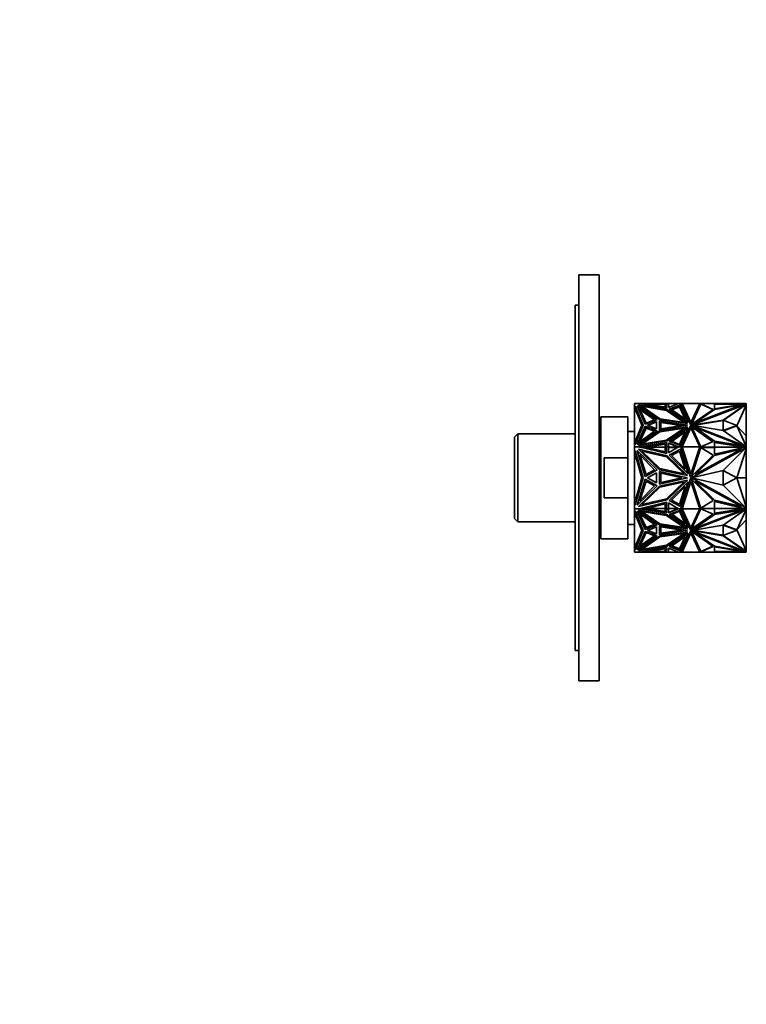
# Model space of a CAD drawing. Units: millimetres. Extents: x 0 to 771, y 0 to 1164.
# Drawn here: x 557 to 771, y 582 to 873 of the extents above; entities that cross this region are included whole.
import ezdxf
from ezdxf import colors
from ezdxf.entities.mleader import LeaderData, LeaderLine
from ezdxf.math import Vec2, Vec3

# ---------------------------------------------------------------- set-up
doc = ezdxf.new("R2010")
doc.units = ezdxf.units.MM
doc.layers.add('DV5_Défaut', color=7, linetype='Continuous')
doc.layers.add('Défaut', color=7, linetype='Continuous')

# ---------------------------------------------------------------- blocks, each defined once
blk = doc.blocks.new('_DOT')
at = {"color": 0}
blk.add_line((0, 0), (-1, 0), dxfattribs=at)
at = {"color": 0, "const_width": 0.333}
blk.add_lwpolyline([(-0.1665, 0, 1), (0.1665, 0, 1)], format="xyb", close=True, dxfattribs=at)
blk = doc.blocks.new('SE4')
at = {"layer": 'DV5_Défaut', "color": 7, "linetype": 'Continuous', "lineweight": 35}
for p, q in [((721.6, 797.65), (721.6, 677.65)), ((727.6, 797.65), (721.6, 797.65)), ((727.6, 797.65), (727.6, 677.65)), ((720.6, 788.65), (720.6, 686.65)), ((721.6, 788.65), (720.6, 788.65)), ((738.1, 759.65), (739.54, 759.65)), ((738.1, 759.65), (738.1, 758.43)), ((739.54, 759.65), (739.54, 759.65)), ((747.58, 759.65), (739.54, 759.65)), ((747.58, 758.29), (739.54, 759.65)), ((739.97, 759.58), (741.3, 759.58)), ((741.3, 759.58), (747.12, 758.59)), ((747.12, 759.58), (747.58, 759.58)), ((747.12, 758.59), (747.12, 759.58)), ((747.58, 759.65), (747.58, 759.65)), ((747.58, 759.65), (748.13, 759.65)), ((747.58, 759.65), (747.58, 759.55)), ((747.58, 759.65), (747.58, 758.29)), ((747.58, 759.58), (747.58, 758.29)), ((748.13, 759.65), (748.13, 759.65)), ((748.13, 759.65), (751.09, 759.65)), ((748.13, 759.58), (748.13, 759.65)), ((748.13, 759.65), (748.13, 759.65)), ((748.13, 759.65), (748.13, 758.44)), ((748.13, 758.44), (751.09, 759.65)), ((750.91, 759.58), (748.13, 759.58)), ((751.09, 759.65), (751.76, 759.65)), ((751.09, 759.65), (751.09, 759.65)), ((752.14, 759.65), (751.76, 759.65)), ((751.76, 759.65), (751.76, 759.65)), ((751.76, 759.65), (754.68, 753.21)), ((751.79, 759.58), (752.15, 759.58)), ((752.14, 759.65), (752.14, 759.65)), ((752.14, 759.65), (757.35, 759.65)), ((752.16, 759.55), (752.14, 759.65)), ((752.14, 759.65), (752.14, 759.65)), ((752.14, 759.65), (752.14, 759.65)), ((754.71, 753.99), (752.14, 759.65)), ((757.35, 759.65), (754.71, 753.99)), ((757.35, 759.65), (757.34, 759.55)), ((757.34, 759.58), (761.7, 759.58)), ((757.35, 759.65), (761.68, 759.65)), ((757.35, 759.65), (757.35, 759.65)), ((757.35, 759.65), (757.35, 759.65)), ((757.35, 759.65), (757.35, 759.65)), ((761.68, 759.65), (769.65, 759.65)), ((761.68, 759.58), (761.68, 759.65)), ((761.7, 759.58), (761.7, 758.09)), ((769.65, 759.55), (769.65, 759.65)), ((770.87, 759.65), (769.65, 759.65)), ((770.68, 759.57), (770.71, 759.58)), ((770.71, 759.58), (771.1, 759.58)), ((770.87, 759.58), (770.87, 759.65)), ((771.1, 759.58), (770.87, 759.58)), ((771.1, 759.58), (771.1, 759.58)), ((771.1, 759.58), (771.1, 759.37)), ((738.1, 758.43), (738.3, 758.88)), ((738.3, 758.81), (738.1, 758.36)), ((738.1, 758.43), (738.1, 758.36)), ((738.1, 758.36), (738.1, 757.33)), ((738.1, 757.33), (738.33, 757.84)), ((738.1, 757.33), (738.1, 749.09)), ((738.3, 758.88), (740.65, 753.21)), ((738.3, 758.81), (738.3, 758.88)), ((740.63, 753.17), (738.3, 758.81)), ((738.33, 757.84), (740.25, 753.21)), ((738.84, 758.95), (744.78, 754.86)), ((741.23, 753.47), (738.84, 758.95)), ((738.88, 758.85), (744.71, 754.83)), ((739.24, 759.2), (747.73, 757.81)), ((745.45, 754.92), (739.24, 759.2)), ((739.37, 759.11), (747.73, 757.74)), ((739.64, 757.95), (744, 754.79)), ((741.51, 753.85), (739.64, 757.95)), ((739.69, 757.85), (743.94, 754.76)), ((740.24, 758.8), (745.56, 755.13)), ((740.24, 758.73), (740.24, 758.8)), ((747.56, 757.6), (740.24, 758.8)), ((740.24, 758.73), (745.56, 755.06)), ((741.46, 759.55), (741.71, 759.55)), ((741.71, 759.55), (747.12, 759.55)), ((741.88, 759.51), (741.71, 759.55)), ((741.71, 759.51), (741.88, 759.51)), ((741.88, 759.51), (741.81, 759.49)), ((747.12, 759.45), (742.05, 759.45)), ((752.7, 754.06), (747.56, 757.6)), ((747.58, 759.55), (747.58, 759.55)), ((747.58, 759.51), (747.58, 759.51)), ((747.73, 757.81), (753.73, 753.67)), ((747.73, 757.74), (747.73, 757.81)), ((747.73, 757.74), (753.6, 753.69)), ((748.36, 757.97), (751.62, 759.22)), ((753.92, 754.02), (748.36, 757.97)), ((748.43, 757.92), (751.62, 759.15)), ((751.39, 758.74), (749.02, 757.83)), ((749.02, 757.83), (753.06, 754.97)), ((751.39, 758.67), (749.09, 757.78)), ((753.06, 754.97), (751.39, 758.74)), ((751.39, 758.74), (751.39, 758.67)), ((753.01, 755), (751.39, 758.67)), ((751.62, 759.22), (753.92, 754.02)), ((751.62, 759.15), (751.62, 759.22)), ((751.62, 759.15), (753.88, 754.05)), ((754.71, 753.92), (752.16, 759.55)), ((757.34, 759.55), (754.71, 753.92)), ((754.87, 753.44), (757.69, 759.49)), ((754.91, 753.46), (757.69, 759.42)), ((770.87, 759.38), (754.93, 753.21)), ((761.28, 757.9), (754.97, 753.48)), ((769.65, 759.21), (756.02, 753.92)), ((769.65, 759.14), (756.02, 753.85)), ((756.02, 753.92), (761.68, 757.9)), ((757.69, 759.49), (761.28, 757.9)), ((757.69, 759.49), (757.69, 759.42)), ((757.69, 759.42), (761.22, 757.86)), ((761.68, 757.9), (769.65, 759.21)), ((761.7, 758.09), (770.68, 759.57)), ((770.35, 759.55), (761.7, 759.55)), ((761.7, 759.51), (761.7, 759.55)), ((761.7, 759.55), (761.7, 759.55)), ((761.7, 759.45), (761.7, 759.51)), ((761.7, 759.51), (761.7, 759.51)), ((761.7, 759.45), (769.99, 759.45)), ((764.22, 754.74), (770.87, 759.38)), ((764.28, 754.65), (770.76, 759.17)), ((768.35, 753.07), (771.05, 759.12)), ((769.65, 759.14), (769.65, 759.21)), ((770.35, 759.55), (770.17, 759.51)), ((770.35, 759.51), (770.17, 759.51)), ((770.17, 759.51), (770.24, 759.49)), ((770.35, 759.55), (770.6, 759.55)), ((771.1, 759.37), (770.76, 759.24)), ((770.76, 759.24), (770.87, 759.31)), ((771, 759.26), (770.76, 759.17)), ((770.76, 759.24), (770.76, 759.17)), ((770.87, 759.31), (770.87, 759.38)), ((771.1, 759.3), (771, 759.26)), ((771, 759.12), (771, 759.26)), ((771, 759.15), (771.1, 759.15)), ((771.05, 759.12), (771, 759.12)), ((771.05, 759.15), (771.05, 759.28)), ((771.1, 750.03), (771.05, 759.12)), ((771.1, 759.51), (771.1, 759.55)), ((771.1, 759.55), (771.1, 759.55)), ((771.1, 759.51), (771.1, 759.51)), ((771.1, 759.45), (771.1, 759.51)), ((771.1, 759.45), (771.1, 759.45)), ((771.1, 759.37), (771.1, 759.3)), ((771.1, 748.65), (771.1, 759.15)), ((728.1, 719.65), (728.1, 755.65)), ((736.1, 755.65), (728.1, 755.65)), ((736.1, 755.65), (736.1, 743.57)), ((744.78, 754.86), (741.23, 753.47)), ((744, 754.79), (741.51, 753.85)), ((744.62, 754.27), (741.89, 753.21)), ((741.99, 753.17), (744.62, 754.2)), ((744.62, 752.15), (744.62, 754.27)), ((744.62, 754.2), (744.62, 752.15)), ((744.62, 754.13), (744.62, 754.13)), ((753.73, 753.67), (745.45, 754.92)), ((745.46, 751.87), (745.46, 754.55)), ((745.46, 754.55), (753.74, 753.21)), ((745.46, 754.48), (753.52, 753.17)), ((745.56, 755.13), (752.7, 754.06)), ((745.56, 755.06), (745.56, 755.13)), ((745.56, 755.06), (752.7, 753.99)), ((745.86, 752.17), (745.86, 754.11)), ((745.86, 754.11), (752.07, 753.14)), ((745.86, 754.04), (751.84, 753.1)), ((752.7, 753.99), (752.7, 754.06)), ((754.71, 753.92), (754.71, 753.99)), ((754.93, 753.21), (764.22, 754.74)), ((755.35, 753.14), (764.22, 754.6)), ((756.02, 753.85), (756.02, 753.92)), ((764.22, 754.6), (764.22, 754.74)), ((768.35, 753.14), (764.22, 754.67)), ((764.22, 754.67), (764.22, 751.67)), ((764.22, 754.6), (764.22, 754.6)), ((728.1, 752.65), (727.6, 752.65)), ((738.1, 751.4), (736.1, 751.4)), ((740.65, 753.21), (738.3, 747.54)), ((740.25, 753.21), (738.33, 748.57)), ((738.33, 748.5), (740.25, 753.14)), ((741.23, 752.94), (738.84, 747.47)), ((738.84, 747.47), (744.78, 751.56)), ((738.88, 747.5), (741.23, 752.87)), ((745.45, 751.5), (739.24, 747.22)), ((745.45, 751.43), (739.37, 747.24)), ((741.51, 752.43), (739.64, 748.32)), ((739.64, 748.32), (744, 751.49)), ((741.51, 752.36), (739.69, 748.36)), ((740.24, 747.62), (745.56, 751.29)), ((740.25, 753.14), (740.25, 753.21)), ((741.23, 752.87), (741.23, 752.94)), ((744.78, 751.56), (741.23, 752.94)), ((744.71, 751.51), (741.23, 752.87)), ((744, 751.49), (741.51, 752.43)), ((741.51, 752.43), (741.51, 752.36)), ((743.94, 751.44), (741.51, 752.36)), ((741.89, 753.21), (744.62, 752.15)), ((753.73, 752.74), (745.45, 751.5)), ((753.6, 752.65), (745.45, 751.43)), ((745.45, 751.43), (745.45, 751.5)), ((753.74, 753.21), (745.46, 751.87)), ((745.56, 751.29), (752.7, 752.36)), ((752.07, 753.14), (745.86, 752.17)), ((752.7, 752.36), (747.56, 748.82)), ((747.56, 748.75), (752.7, 752.29)), ((747.73, 748.61), (753.73, 752.74)), ((753.92, 752.4), (748.36, 748.45)), ((753.88, 752.29), (748.43, 748.43)), ((749.02, 748.45), (753.06, 751.31)), ((749.09, 748.42), (753.01, 751.21)), ((753.06, 751.31), (751.39, 747.54)), ((751.62, 747.2), (753.92, 752.4)), ((754.68, 753.21), (751.76, 746.77)), ((754.68, 753.14), (751.79, 746.77)), ((752.14, 746.77), (754.71, 752.43)), ((752.7, 752.29), (752.7, 752.36)), ((754.68, 753.14), (754.68, 753.21)), ((754.71, 752.43), (757.35, 746.77)), ((754.97, 753.48), (754.87, 753.44)), ((754.87, 752.83), (757.69, 746.78)), ((754.97, 752.79), (754.87, 752.83)), ((754.97, 752.72), (754.91, 752.75)), ((754.93, 753.21), (754.93, 753.21)), ((754.93, 753.14), (754.93, 753.21)), ((754.93, 753.21), (764.22, 751.67)), ((770.87, 747.03), (754.93, 753.21)), ((770.87, 746.96), (754.93, 753.14)), ((761.28, 748.37), (754.97, 752.79)), ((754.97, 752.79), (754.97, 752.72)), ((761.22, 748.34), (754.97, 752.72)), ((756.02, 752.49), (761.68, 748.52)), ((756.02, 752.42), (756.02, 752.49)), ((769.65, 747.21), (756.02, 752.49)), ((756.02, 752.42), (761.68, 748.45)), ((764.22, 751.67), (770.87, 747.03)), ((764.29, 751.63), (768.35, 753.14)), ((764.35, 751.58), (768.35, 753.07)), ((768.35, 753.14), (768.35, 753.07)), ((768.35, 753.07), (771.1, 750.03)), ((768.35, 753.07), (771.05, 747.02)), ((703.6, 750.65), (702.6, 749.65)), ((702.6, 725.65), (702.6, 749.65)), ((703.6, 724.65), (703.6, 750.65)), ((720.6, 750.65), (703.6, 750.65)), ((738.33, 748.57), (738.1, 749.09)), ((738.1, 749.02), (738.1, 749.09)), ((738.1, 749.02), (738.33, 748.5)), ((738.1, 749.02), (738.1, 747.99)), ((738.3, 747.54), (738.1, 747.99)), ((738.1, 747.99), (738.1, 746.77)), ((738.33, 748.5), (738.33, 748.57)), ((739.24, 747.22), (747.73, 748.61)), ((747.58, 748.13), (739.54, 746.77)), ((747.58, 748.06), (739.71, 746.72)), ((747.56, 748.82), (740.24, 747.62)), ((740.24, 747.55), (747.56, 748.75)), ((747.56, 748.75), (747.56, 748.82)), ((747.58, 746.77), (747.58, 748.13)), ((747.58, 746.7), (747.58, 748.06)), ((747.58, 747.99), (747.58, 747.99)), ((748.13, 746.77), (748.13, 747.98)), ((748.13, 747.98), (751.09, 746.77)), ((748.13, 747.91), (748.13, 747.98)), ((748.36, 748.45), (751.62, 747.2)), ((751.39, 747.54), (749.02, 748.45)), ((757.69, 746.78), (761.28, 748.37)), ((761.68, 748.52), (769.65, 747.21)), ((761.68, 748.45), (761.68, 748.52)), ((761.68, 748.45), (769.65, 747.14)), ((770.68, 746.71), (761.7, 748.19)), ((761.7, 748.19), (761.7, 746.7)), ((770.42, 746.68), (761.7, 748.12)), ((771.1, 750.03), (771.05, 747.02)), ((771.07, 748.65), (771.1, 748.65)), ((771.1, 746.68), (771.1, 748.65)), ((738.1, 746.77), (739.54, 746.77)), ((738.1, 746.77), (738.1, 745.04)), ((738.1, 745.04), (738.3, 745.67)), ((738.1, 745.04), (738.1, 743.48)), ((738.3, 745.67), (740.65, 737.65)), ((738.84, 745.78), (744.78, 739.99)), ((741.23, 738.03), (738.84, 745.78)), ((739.24, 746.13), (747.73, 744.16)), ((745.45, 740.07), (739.24, 746.13)), ((747.58, 744.84), (739.54, 746.77)), ((739.54, 746.77), (739.95, 746.77)), ((739.54, 746.77), (739.54, 746.77)), ((739.55, 746.76), (739.82, 746.76)), ((739.71, 746.72), (739.82, 746.76)), ((739.94, 746.76), (739.82, 746.76)), ((739.82, 746.7), (741.3, 746.7)), ((741.71, 746.67), (739.95, 746.67)), ((740.24, 747.55), (740.24, 747.62)), ((740.24, 745.55), (745.56, 740.37)), ((747.56, 743.86), (740.24, 745.55)), ((741.3, 746.7), (747.12, 747.68)), ((741.3, 746.7), (741.3, 746.67)), ((741.53, 746.67), (741.64, 746.68)), ((747.12, 747.61), (741.64, 746.68)), ((741.64, 746.68), (747.12, 746.68)), ((741.64, 746.68), (741.71, 746.67)), ((741.64, 746.68), (741.64, 746.68)), ((741.71, 746.67), (747.12, 745.37)), ((747.12, 747.68), (747.12, 746.7)), ((747.12, 746.7), (747.12, 746.63)), ((747.12, 746.7), (747.58, 746.7)), ((747.12, 745.37), (747.12, 746.67)), ((747.58, 746.67), (747.12, 746.67)), ((747.12, 746.63), (747.12, 746.63)), ((747.58, 746.77), (747.58, 746.77)), ((747.58, 746.77), (747.58, 744.84)), ((747.58, 746.77), (748.13, 746.77)), ((747.58, 746.7), (747.58, 746.67)), ((748.13, 747.91), (748.13, 746.77)), ((748.13, 747.91), (751.02, 746.72)), ((748.13, 746.77), (748.13, 746.77)), ((748.13, 746.77), (748.13, 745.05)), ((748.13, 745.05), (751.09, 746.77)), ((748.13, 746.77), (748.13, 746.77)), ((748.13, 746.76), (748.13, 746.76)), ((748.13, 746.76), (748.13, 746.72)), ((748.13, 746.76), (748.13, 746.76)), ((748.13, 746.76), (748.13, 746.72)), ((750.97, 746.7), (748.13, 746.7)), ((748.13, 746.67), (750.92, 746.67)), ((748.36, 744.38), (751.62, 746.15)), ((751.39, 745.57), (749.02, 744.28)), ((750.92, 746.77), (751.09, 746.77)), ((750.97, 746.76), (750.93, 746.76)), ((751.09, 746.76), (750.97, 746.76)), ((751.02, 746.72), (750.97, 746.76)), ((751.09, 746.77), (751.09, 746.77)), ((751.09, 746.77), (751.76, 746.77)), ((753.06, 740.24), (751.39, 745.57)), ((751.62, 746.15), (753.92, 738.8)), ((751.76, 746.77), (754.68, 737.65)), ((751.79, 746.77), (751.76, 746.77)), ((751.76, 746.77), (751.76, 746.77)), ((751.76, 746.76), (751.78, 746.76)), ((751.77, 746.72), (751.78, 746.76)), ((751.79, 746.76), (751.77, 746.72)), ((751.79, 746.76), (751.78, 746.76)), ((752.16, 746.7), (751.78, 746.7)), ((751.79, 746.76), (751.79, 746.77)), ((752.14, 746.67), (751.79, 746.67)), ((752.14, 746.77), (757.35, 746.77)), ((754.71, 738.76), (752.14, 746.77)), ((752.14, 746.77), (752.14, 746.77)), ((752.14, 746.67), (752.14, 746.67)), ((752.17, 746.67), (752.14, 746.67)), ((752.16, 746.72), (752.16, 746.72)), ((752.16, 746.72), (752.16, 746.72)), ((757.35, 746.77), (754.71, 738.76)), ((754.87, 738.08), (757.69, 746.64)), ((770.87, 746.38), (754.93, 737.66)), ((769.65, 746.13), (756.02, 738.66)), ((757.35, 746.67), (757.32, 746.67)), ((761.7, 746.7), (757.33, 746.7)), ((757.34, 746.72), (757.34, 746.72)), ((757.34, 746.72), (757.34, 746.72)), ((757.35, 746.77), (757.35, 746.77)), ((757.35, 746.67), (757.35, 746.67)), ((761.7, 746.67), (757.35, 746.67)), ((757.71, 746.63), (757.68, 746.63)), ((757.69, 746.64), (761.28, 744.39)), ((761.68, 744.28), (769.65, 746.13)), ((761.7, 746.7), (761.7, 746.67)), ((761.7, 746.67), (761.7, 746.68)), ((770.42, 746.68), (761.7, 746.68)), ((761.7, 746.67), (761.7, 744.65)), ((761.7, 744.65), (770.35, 746.67)), ((764.22, 739.82), (770.87, 746.38)), ((768.35, 737.65), (771.05, 746.21)), ((769.65, 747.14), (769.65, 747.21)), ((770.42, 746.68), (770.35, 746.67)), ((771.1, 746.67), (770.35, 746.67)), ((770.52, 746.67), (770.42, 746.68)), ((770.42, 746.68), (770.42, 746.68)), ((770.71, 746.7), (770.68, 746.71)), ((770.68, 746.71), (770.68, 746.67)), ((771.1, 746.7), (770.71, 746.7)), ((770.71, 746.7), (770.71, 746.67)), ((771.1, 746.47), (770.76, 746.28)), ((770.87, 746.96), (770.87, 747.03)), ((770.87, 747), (771.1, 746.91)), ((771, 747.02), (771.05, 747.02)), ((771, 746.95), (771, 747.02)), ((771, 746.21), (771, 746.41)), ((771.05, 746.21), (771, 746.21)), ((771.1, 737.65), (771.05, 746.21)), ((771.1, 746.91), (771.1, 746.7)), ((771.1, 746.7), (771.1, 746.67)), ((771.1, 746.67), (771.1, 746.68)), ((771.1, 746.68), (771.1, 746.68)), ((771.1, 746.67), (771.1, 746.47)), ((771.1, 746.47), (771.1, 739.98)), ((729.1, 743.57), (729.1, 731.74)), ((736.1, 743.57), (729.1, 743.57)), ((736.1, 731.74), (736.1, 743.57)), ((738.1, 743.48), (738.33, 744.21)), ((738.1, 743.48), (738.1, 731.82)), ((738.33, 744.21), (740.25, 737.65)), ((739.64, 744.46), (744, 739.99)), ((741.51, 738.66), (739.64, 744.46)), ((752.7, 738.85), (747.56, 743.86)), ((747.73, 744.16), (753.73, 738.31)), ((753.92, 738.8), (748.36, 744.38)), ((749.02, 744.28), (753.06, 740.24)), ((761.28, 744.39), (754.97, 738.14)), ((756.02, 738.66), (761.68, 744.28)), ((744.78, 739.99), (741.23, 738.03)), ((744, 739.99), (741.51, 738.66)), ((753.73, 738.31), (745.45, 740.07)), ((745.46, 735.76), (745.46, 739.54)), ((745.46, 739.54), (753.74, 737.65)), ((745.56, 740.37), (752.7, 738.85)), ((754.93, 737.66), (764.22, 739.82)), ((768.35, 737.65), (764.22, 739.82)), ((764.22, 739.82), (764.22, 735.48)), ((771.08, 739.98), (771.1, 739.98)), ((771.1, 739.98), (771.1, 737.66)), ((740.65, 737.65), (738.3, 729.63)), ((740.25, 737.65), (738.33, 731.1)), ((741.23, 737.28), (738.84, 729.53)), ((741.51, 736.65), (739.64, 730.85)), ((744.78, 735.32), (741.23, 737.28)), ((744, 735.32), (741.51, 736.65)), ((744.62, 739.16), (741.89, 737.65)), ((741.89, 737.65), (744.62, 736.15)), ((744.62, 736.15), (744.62, 739.16)), ((753.73, 737), (745.45, 735.24)), ((753.74, 737.65), (745.46, 735.76)), ((745.56, 734.94), (752.7, 736.45)), ((745.86, 736.28), (745.86, 739.02)), ((745.86, 739.02), (752.07, 737.65)), ((752.07, 737.65), (745.86, 736.28)), ((752.7, 736.45), (747.56, 731.45)), ((747.73, 731.15), (753.73, 737)), ((753.92, 736.5), (748.36, 730.93)), ((751.62, 729.15), (753.92, 736.5)), ((754.68, 737.65), (751.76, 728.54)), ((752.14, 728.54), (754.71, 736.55)), ((754.71, 736.55), (757.35, 728.54)), ((754.97, 738.14), (754.87, 738.08)), ((754.87, 737.22), (757.69, 728.67)), ((754.97, 737.17), (754.87, 737.22)), ((754.93, 737.65), (764.22, 735.48)), ((770.87, 728.92), (754.93, 737.65)), ((761.28, 730.91), (754.97, 737.17)), ((755.08, 737.69), (755.01, 737.65)), ((755.01, 737.65), (755.08, 737.62)), ((756.02, 736.64), (761.68, 731.02)), ((769.65, 729.17), (756.02, 736.64)), ((764.22, 735.48), (768.35, 737.65)), ((768.35, 737.65), (771.1, 737.65)), ((768.35, 737.65), (771.05, 729.1)), ((771.1, 737.65), (771.05, 729.1)), ((771.1, 737.66), (771.1, 737.66)), ((771.1, 737.64), (771.1, 737.64)), ((771.1, 735.23), (771.1, 737.64)), ((771.1, 737.64), (771.1, 737.64)), ((738.84, 729.53), (744.78, 735.32)), ((745.45, 735.24), (739.24, 729.18)), ((739.64, 730.85), (744, 735.32)), ((740.24, 729.75), (745.56, 734.94)), ((749.02, 731.02), (753.06, 735.07)), ((753.06, 735.07), (751.39, 729.74)), ((764.22, 735.48), (770.87, 728.92)), ((771.08, 735.23), (771.1, 735.23)), ((771.1, 728.84), (771.1, 735.23)), ((729.1, 731.74), (736.1, 731.74)), ((736.1, 719.65), (736.1, 731.74)), ((738.33, 731.1), (738.1, 731.82)), ((738.1, 731.82), (738.1, 730.27)), ((739.24, 729.18), (747.73, 731.15)), ((747.58, 730.47), (739.54, 728.54)), ((747.56, 731.45), (740.24, 729.75)), ((747.58, 728.54), (747.58, 730.47)), ((748.36, 730.93), (751.62, 729.15)), ((751.39, 729.74), (749.02, 731.02)), ((757.69, 728.67), (761.28, 730.91)), ((761.68, 731.02), (769.65, 729.17)), ((770.35, 728.64), (761.7, 730.65)), ((761.7, 730.65), (761.7, 728.64)), ((738.3, 729.63), (738.1, 730.27)), ((738.1, 730.27), (738.1, 728.54)), ((738.1, 728.54), (739.54, 728.54)), ((738.1, 728.54), (738.1, 727.32)), ((738.1, 727.32), (738.3, 727.77)), ((738.3, 727.77), (740.65, 722.1)), ((738.84, 727.84), (744.78, 723.75)), ((741.23, 722.36), (738.84, 727.84)), ((741.23, 722.43), (738.88, 727.81)), ((739.24, 728.09), (747.73, 726.7)), ((745.45, 723.8), (739.24, 728.09)), ((745.45, 723.88), (739.37, 728.07)), ((739.54, 728.54), (739.54, 728.54)), ((747.58, 727.18), (739.54, 728.54)), ((739.95, 728.54), (739.54, 728.54)), ((739.55, 728.54), (739.82, 728.54)), ((739.82, 728.54), (739.71, 728.58)), ((739.94, 728.54), (739.71, 728.58)), ((739.71, 728.58), (739.71, 728.58)), ((739.82, 728.61), (741.3, 728.61)), ((739.82, 728.54), (739.94, 728.54)), ((739.95, 728.54), (739.94, 728.54)), ((739.95, 728.64), (741.71, 728.64)), ((747.58, 727.25), (739.95, 728.54)), ((740.24, 727.75), (740.24, 727.68)), ((747.56, 726.56), (740.24, 727.75)), ((740.24, 727.68), (745.56, 724.02)), ((747.56, 726.49), (740.24, 727.68)), ((741.3, 728.61), (741.3, 728.64)), ((741.3, 728.61), (747.12, 727.62)), ((741.53, 728.64), (747.12, 727.69)), ((741.71, 728.64), (741.64, 728.62)), ((747.12, 728.62), (741.64, 728.62)), ((741.71, 728.64), (747.12, 729.94)), ((747.12, 729.94), (747.12, 728.64)), ((747.12, 728.68), (747.12, 728.68)), ((747.12, 728.61), (747.12, 728.68)), ((747.12, 728.64), (747.58, 728.64)), ((747.12, 728.61), (747.58, 728.61)), ((747.12, 727.62), (747.12, 728.61)), ((747.58, 728.61), (747.58, 728.64)), ((747.58, 728.61), (747.58, 727.25)), ((747.58, 728.54), (747.58, 728.54)), ((747.58, 728.54), (748.13, 728.54)), ((747.58, 728.54), (747.58, 727.18)), ((748.13, 728.54), (748.13, 730.26)), ((748.13, 730.26), (751.09, 728.54)), ((750.92, 728.64), (748.13, 728.64)), ((750.97, 728.61), (748.13, 728.61)), ((748.13, 728.58), (748.13, 728.54)), ((748.13, 728.58), (748.13, 728.54)), ((748.13, 728.54), (748.13, 728.54)), ((748.13, 728.54), (748.13, 728.54)), ((748.13, 728.54), (748.13, 728.54)), ((748.13, 728.54), (748.13, 728.54)), ((748.13, 728.54), (748.13, 727.32)), ((748.13, 727.32), (751.09, 728.54)), ((748.13, 727.39), (750.92, 728.54)), ((748.13, 728.54), (748.13, 727.39)), ((748.36, 726.85), (751.62, 728.11)), ((751.39, 727.76), (749.02, 726.86)), ((751.09, 728.54), (750.92, 728.54)), ((750.92, 728.54), (750.93, 728.54)), ((750.93, 728.54), (751.02, 728.58)), ((750.93, 728.54), (750.97, 728.54)), ((750.97, 728.54), (751.02, 728.58)), ((751.09, 728.54), (750.97, 728.54)), ((751.02, 728.58), (751.02, 728.58)), ((751.09, 728.54), (751.76, 728.54)), ((751.09, 728.54), (751.09, 728.54)), ((753.06, 724), (751.39, 727.76)), ((751.62, 728.11), (753.92, 722.91)), ((751.76, 728.54), (751.76, 728.54)), ((751.78, 728.54), (751.76, 728.54)), ((751.76, 728.54), (751.79, 728.54)), ((751.76, 728.54), (754.68, 722.1)), ((751.78, 728.54), (751.77, 728.58)), ((751.77, 728.58), (751.77, 728.58)), ((751.77, 728.58), (751.79, 728.54)), ((751.78, 728.61), (752.16, 728.61)), ((751.78, 728.54), (751.79, 728.54)), ((751.79, 728.64), (752.14, 728.64)), ((751.79, 728.54), (754.68, 722.17)), ((751.79, 728.54), (751.79, 728.54)), ((752.14, 728.64), (752.14, 728.64)), ((752.14, 728.64), (752.17, 728.64)), ((752.14, 728.54), (752.14, 728.54)), ((752.14, 728.54), (757.35, 728.54)), ((754.71, 722.88), (752.14, 728.54)), ((757.35, 728.54), (754.71, 722.88)), ((754.87, 722.47), (757.69, 728.52)), ((770.87, 728.34), (754.93, 722.17)), ((770.87, 728.27), (754.93, 722.1)), ((769.65, 728.09), (756.02, 722.81)), ((757.32, 728.64), (757.35, 728.64)), ((757.33, 728.61), (761.7, 728.61)), ((757.35, 728.64), (757.35, 728.64)), ((757.35, 728.64), (761.7, 728.64)), ((757.35, 728.54), (757.35, 728.54)), ((757.68, 728.68), (757.71, 728.68)), ((757.69, 728.52), (761.28, 726.93)), ((761.68, 726.85), (769.65, 728.16)), ((761.68, 726.78), (769.65, 728.09)), ((761.7, 728.62), (761.7, 728.64)), ((761.7, 728.61), (761.7, 728.64)), ((761.7, 727.19), (770.52, 728.64)), ((761.7, 728.62), (770.42, 728.62)), ((761.7, 728.61), (761.7, 727.12)), ((761.7, 727.12), (770.68, 728.59)), ((764.22, 723.63), (770.87, 728.27)), ((768.35, 722.24), (771.05, 728.29)), ((769.65, 728.16), (769.65, 728.09)), ((770.35, 728.64), (770.42, 728.62)), ((770.35, 728.64), (771.1, 728.64)), ((770.68, 728.59), (770.68, 728.64)), ((770.68, 728.59), (770.71, 728.61)), ((770.71, 728.61), (770.71, 728.64)), ((770.71, 728.61), (771.1, 728.61)), ((770.76, 729.02), (771.1, 728.84)), ((771.1, 728.4), (770.87, 728.31)), ((770.87, 728.34), (770.87, 728.27)), ((771, 729.1), (771.05, 729.1)), ((771, 728.89), (771, 729.1)), ((771, 728.29), (771, 728.36)), ((771.05, 728.29), (771, 728.29)), ((771.1, 725.28), (771.05, 728.29)), ((771.1, 728.84), (771.1, 728.64)), ((771.1, 728.62), (771.1, 728.64)), ((771.1, 728.61), (771.1, 728.64)), ((771.1, 728.62), (771.1, 726.65)), ((771.1, 728.62), (771.1, 728.62)), ((771.1, 728.61), (771.1, 728.4)), ((702.6, 725.65), (703.6, 724.65)), ((703.6, 724.65), (720.6, 724.65)), ((738.1, 727.32), (738.1, 726.29)), ((738.33, 726.8), (738.1, 726.29)), ((738.1, 726.22), (738.33, 726.73)), ((738.1, 726.22), (738.1, 726.29)), ((738.1, 726.22), (738.1, 717.97)), ((738.33, 726.8), (738.33, 726.73)), ((740.25, 722.17), (738.33, 726.8)), ((738.33, 726.73), (740.25, 722.1)), ((739.64, 726.98), (744, 723.82)), ((741.51, 722.88), (739.64, 726.98)), ((741.51, 722.95), (739.69, 726.95)), ((747.56, 726.56), (747.56, 726.49)), ((752.7, 723.02), (747.56, 726.56)), ((752.7, 722.95), (747.56, 726.49)), ((747.58, 727.32), (747.58, 727.32)), ((747.73, 726.7), (753.73, 722.56)), ((748.13, 727.39), (748.13, 727.32)), ((753.92, 722.91), (748.36, 726.85)), ((753.88, 723.01), (748.43, 726.88)), ((749.02, 726.86), (753.06, 724)), ((749.09, 726.88), (753.01, 724.1)), ((761.22, 726.96), (754.97, 722.58)), ((761.28, 726.93), (754.97, 722.51)), ((756.02, 722.88), (761.68, 726.85)), ((756.02, 722.81), (761.68, 726.78)), ((761.68, 726.85), (761.68, 726.78)), ((768.35, 722.24), (771.1, 725.28)), ((771.1, 725.28), (771.05, 716.19)), ((771.07, 726.65), (771.1, 726.65)), ((771.1, 726.65), (771.1, 716.15)), ((727.6, 722.65), (728.1, 722.65)), ((736.1, 723.9), (738.1, 723.9)), ((738.3, 716.49), (740.63, 722.13)), ((740.65, 722.1), (738.3, 716.42)), ((740.25, 722.1), (738.33, 717.46)), ((741.23, 721.83), (738.84, 716.35)), ((740.25, 722.17), (740.25, 722.1)), ((744.71, 723.79), (741.23, 722.43)), ((744.78, 723.75), (741.23, 722.36)), ((741.23, 722.43), (741.23, 722.36)), ((744.78, 720.45), (741.23, 721.83)), ((743.94, 723.86), (741.51, 722.95)), ((744, 723.82), (741.51, 722.88)), ((741.51, 722.88), (741.51, 722.95)), ((744.62, 723.16), (741.89, 722.1)), ((741.89, 722.1), (744.62, 721.03)), ((741.99, 722.13), (744.62, 721.1)), ((744.62, 721.03), (744.62, 723.16)), ((744.62, 723.16), (744.62, 721.1)), ((745.45, 723.88), (745.45, 723.8)), ((753.6, 722.65), (745.45, 723.88)), ((753.73, 722.56), (745.45, 723.8)), ((745.46, 720.76), (745.46, 723.43)), ((745.46, 723.43), (753.74, 722.1)), ((753.52, 722.13), (745.46, 720.83)), ((753.74, 722.1), (745.46, 720.76)), ((745.56, 724.02), (752.7, 722.95)), ((745.86, 721.2), (745.86, 723.14)), ((745.86, 723.14), (752.07, 722.17)), ((751.84, 722.2), (745.86, 721.27)), ((752.07, 722.17), (745.86, 721.2)), ((754.68, 722.1), (751.76, 715.65)), ((752.7, 723.02), (752.7, 722.95)), ((754.68, 722.17), (754.68, 722.1)), ((754.97, 722.51), (754.87, 722.47)), ((754.87, 721.86), (757.69, 715.81)), ((754.97, 721.82), (754.87, 721.86)), ((754.97, 722.58), (754.91, 722.56)), ((754.91, 721.85), (757.69, 715.88)), ((754.93, 722.1), (764.22, 723.63)), ((754.93, 722.17), (754.93, 722.1)), ((754.93, 722.1), (754.93, 722.09)), ((754.93, 722.09), (764.22, 720.56)), ((770.87, 715.92), (754.93, 722.09)), ((754.97, 722.51), (754.97, 722.58)), ((761.28, 717.4), (754.97, 721.82)), ((755.35, 722.17), (764.22, 720.7)), ((756.02, 722.88), (756.02, 722.81)), ((764.22, 723.63), (764.22, 720.63)), ((764.22, 720.63), (768.35, 722.17)), ((768.35, 722.17), (764.28, 723.68)), ((768.35, 722.24), (764.35, 723.72)), ((768.35, 722.24), (771.05, 716.19)), ((768.35, 722.17), (768.35, 722.24)), ((728.1, 719.65), (736.1, 719.65)), ((738.84, 716.35), (744.78, 720.45)), ((744.71, 720.47), (738.88, 716.45)), ((745.45, 720.39), (739.24, 716.1)), ((741.51, 721.46), (739.64, 717.35)), ((739.64, 717.35), (744, 720.52)), ((739.69, 717.46), (743.94, 720.54)), ((745.56, 720.25), (740.24, 716.58)), ((740.24, 716.51), (745.56, 720.18)), ((744, 720.52), (741.51, 721.46)), ((744.62, 721.17), (744.62, 721.17)), ((753.73, 721.63), (745.45, 720.39)), ((752.7, 721.32), (745.56, 720.25)), ((745.56, 720.18), (752.7, 721.25)), ((745.56, 720.25), (745.56, 720.18)), ((752.7, 721.25), (747.56, 717.71)), ((747.73, 717.5), (753.73, 721.63)), ((753.6, 721.61), (747.73, 717.57)), ((753.92, 721.28), (748.36, 717.34)), ((749.02, 717.48), (753.06, 720.34)), ((753.06, 720.34), (751.39, 716.57)), ((753.01, 720.31), (751.39, 716.64)), ((751.62, 716.09), (753.92, 721.28)), ((751.62, 716.16), (753.88, 721.25)), ((752.14, 715.65), (754.71, 721.32)), ((752.16, 715.75), (754.71, 721.39)), ((752.7, 721.32), (752.7, 721.25)), ((754.71, 721.39), (754.71, 721.32)), ((754.71, 721.39), (757.34, 715.75)), ((754.71, 721.32), (757.35, 715.65)), ((756.02, 721.45), (756.02, 721.38)), ((769.65, 716.17), (756.02, 721.45)), ((756.02, 721.38), (761.68, 717.41)), ((769.65, 716.1), (756.02, 721.38)), ((764.22, 720.7), (764.22, 720.56)), ((764.22, 720.7), (764.22, 720.7)), ((764.22, 720.56), (770.87, 715.92)), ((764.29, 720.66), (770.76, 716.14)), ((738.33, 717.46), (738.1, 717.97)), ((738.1, 717.97), (738.1, 716.95)), ((738.1, 716.95), (738.3, 716.49)), ((738.1, 716.95), (738.1, 716.87)), ((738.3, 716.42), (738.1, 716.87)), ((738.1, 716.87), (738.1, 715.65)), ((738.3, 716.49), (738.3, 716.42)), ((739.24, 716.1), (747.73, 717.5)), ((747.73, 717.57), (739.37, 716.2)), ((747.58, 717.02), (739.54, 715.65)), ((747.56, 717.71), (740.24, 716.51)), ((740.24, 716.58), (740.24, 716.51)), ((741.3, 715.73), (747.12, 716.71)), ((747.12, 716.71), (747.12, 715.73)), ((747.58, 715.65), (747.58, 717.02)), ((747.58, 715.73), (747.58, 717.02)), ((747.73, 717.57), (747.73, 717.5)), ((748.13, 715.65), (748.13, 716.87)), ((748.13, 716.87), (751.09, 715.65)), ((748.36, 717.34), (751.62, 716.09)), ((751.62, 716.16), (748.43, 717.39)), ((751.39, 716.57), (749.02, 717.48)), ((751.39, 716.64), (749.09, 717.52)), ((751.39, 716.57), (751.39, 716.64)), ((751.62, 716.16), (751.62, 716.09)), ((757.69, 715.88), (761.22, 717.44)), ((757.69, 715.81), (761.28, 717.4)), ((761.68, 717.41), (769.65, 716.1)), ((770.68, 715.74), (761.7, 717.22)), ((761.7, 717.22), (761.7, 715.73)), ((769.65, 716.17), (769.65, 716.1)), ((770.76, 716.06), (770.76, 716.14)), ((770.76, 716.14), (771, 716.04)), ((770.76, 716.06), (771.1, 715.94)), ((770.76, 716.06), (770.87, 715.99)), ((770.87, 715.99), (770.87, 715.92)), ((771, 716.19), (771.05, 716.19)), ((771, 716.04), (771, 716.19)), ((771, 716.15), (771.1, 716.15)), ((771, 716.04), (771.1, 716.01)), ((771.05, 716.15), (771.05, 716.02)), ((771.1, 716.01), (771.05, 716.02)), ((771.1, 715.94), (771.1, 716.01)), ((771.1, 716.01), (771.1, 716.01)), ((771.1, 715.94), (771.1, 715.73)), ((738.1, 715.65), (739.54, 715.65)), ((747.58, 715.65), (739.54, 715.65)), ((739.54, 715.65), (739.54, 715.65)), ((739.54, 715.65), (739.54, 715.65)), ((739.96, 715.73), (741.3, 715.73)), ((741.71, 715.75), (741.46, 715.75)), ((741.71, 715.75), (741.88, 715.79)), ((741.71, 715.79), (741.88, 715.79)), ((741.71, 715.75), (747.12, 715.75)), ((741.81, 715.81), (741.88, 715.79)), ((742.05, 715.85), (747.12, 715.85)), ((747.12, 715.73), (747.58, 715.73)), ((747.58, 715.79), (747.58, 715.79)), ((747.58, 715.75), (747.58, 715.75)), ((747.58, 715.75), (747.58, 715.65)), ((747.58, 715.65), (747.58, 715.65)), ((747.58, 715.65), (748.13, 715.65)), ((748.13, 715.73), (748.13, 715.65)), ((750.92, 715.73), (748.13, 715.73)), ((748.13, 715.65), (748.13, 715.65)), ((748.13, 715.65), (748.13, 715.65)), ((748.13, 715.65), (751.09, 715.65)), ((751.09, 715.65), (751.09, 715.65)), ((751.09, 715.65), (751.76, 715.65)), ((751.09, 715.65), (751.09, 715.65)), ((751.76, 715.65), (752.14, 715.65)), ((751.76, 715.65), (751.76, 715.65)), ((751.76, 715.65), (751.76, 715.65)), ((752.15, 715.73), (751.79, 715.73)), ((752.14, 715.65), (752.16, 715.75)), ((752.14, 715.65), (757.35, 715.65)), ((752.14, 715.65), (752.14, 715.65)), ((752.14, 715.65), (752.14, 715.65)), ((752.16, 715.75), (752.16, 715.75)), ((757.34, 715.75), (757.35, 715.65)), ((757.34, 715.75), (757.34, 715.75)), ((761.7, 715.73), (757.34, 715.73)), ((757.35, 715.65), (757.35, 715.65)), ((757.35, 715.65), (761.68, 715.65)), ((757.35, 715.65), (757.35, 715.65)), ((757.69, 715.81), (757.69, 715.88)), ((761.68, 715.73), (761.68, 715.65)), ((761.68, 715.65), (769.65, 715.65)), ((761.7, 715.79), (761.7, 715.85)), ((769.99, 715.85), (761.7, 715.85)), ((761.7, 715.79), (761.7, 715.79)), ((761.7, 715.75), (761.7, 715.79)), ((761.7, 715.75), (770.35, 715.75)), ((761.7, 715.75), (761.7, 715.75)), ((769.65, 715.75), (769.65, 715.65)), ((770.87, 715.65), (769.65, 715.65)), ((770.24, 715.81), (770.17, 715.79)), ((770.17, 715.79), (770.35, 715.75)), ((770.17, 715.79), (770.34, 715.79)), ((770.6, 715.75), (770.35, 715.75)), ((770.71, 715.73), (770.68, 715.74)), ((771.1, 715.73), (770.71, 715.73)), ((770.87, 715.73), (770.87, 715.65)), ((771.1, 715.79), (771.1, 715.85)), ((771.1, 715.85), (771.1, 715.85)), ((771.1, 715.75), (771.1, 715.79)), ((771.1, 715.79), (771.1, 715.79)), ((771.1, 715.75), (771.1, 715.75)), ((721.6, 686.65), (720.6, 686.65)), ((727.6, 677.65), (721.6, 677.65))]:
    blk.add_line(p, q, dxfattribs=at)

msp = doc.modelspace()

# ---------------------------------------------------------------- block references
at = {"layer": 'Défaut'}
msp.add_blockref('SE4', (0, 0), dxfattribs=at)

# ---------------------------------------------------------------- leaders
at = {"layer": 'Défaut', "color": 7, "linetype": 'Continuous', "lineweight": 18}
ml = msp.add_multileader_mtext('Standard', dxfattribs=at)
ml.set_content('{\\pxsm0.9;\\fSolid Edge ISO|b1||i0||c0|p34;\\W1.;06/11/2018\\P}', color=256)
ml.set_leader_properties()
ml.set_arrow_properties(name='DOT')
ml.build(insert=Vec2(0, 0))
ml.multileader.update_dxf_attribs({"leader_type": 0, "dogleg_length": 0, "arrow_head_size": 12})
ctx = ml.context
ctx.base_point, ctx.char_height, ctx.arrow_head_size, ctx.landing_gap_size = Vec3(656.6, 1156.97), 12, 12, 4.2
notes = []
notes.append((ctx, [(0, (0, 0, 0), (0, 0), (1, 0), 1, [])]))
ctx.mtext.insert = Vec3(658.6, 1163.09)
for ctx, leaders in notes:
    for number, flags, end, landing, length, lines in leaders:
        leader = LeaderData()
        leader.index, (leader.has_last_leader_line, leader.has_dogleg_vector, leader.attachment_direction) = number, flags
        leader.last_leader_point, leader.dogleg_vector, leader.dogleg_length = Vec3(end), Vec3(landing), length
        for number, points, colour, breaks in lines:
            line = LeaderLine()
            line.index, line.vertices, line.color, line.breaks = number, Vec3.list(points), colors.encode_raw_color(colour), breaks
            leader.lines.append(line)
        ctx.leaders.append(leader)

doc.saveas('drawing.dxf')
